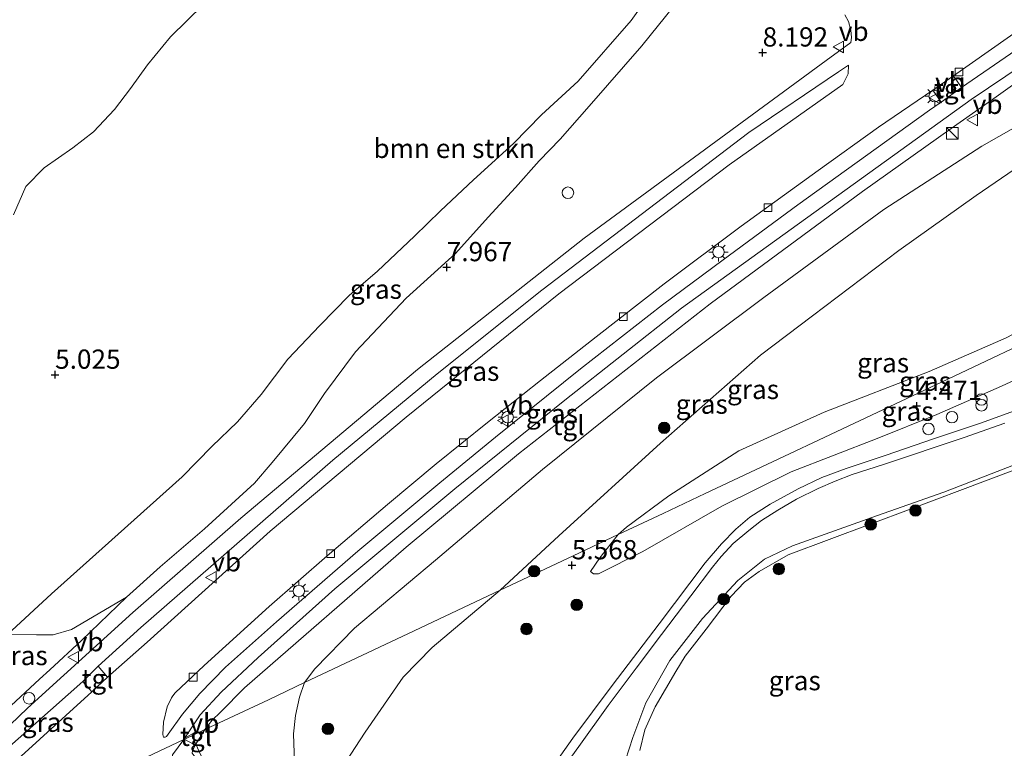
# Model space of a CAD drawing. Units: metres. Extents: x 202628 to 206293, y 474998 to 481251.
# Drawn here: x 205875 to 206003, y 476211 to 476306 of the extents above; entities that cross this region are included whole.
import ezdxf
from ezdxf.enums import TextEntityAlignment as Align

# ---------------------------------------------------------------- set-up
doc = ezdxf.new("R2010")
doc.units = ezdxf.units.M
doc.linetypes.add('IE-TERREINAFSCHEIDING', pattern=[10, 8, -2])
doc.layers.get('0').update_dxf_attribs({"lineweight": 25})
for name, color, linetype, lineweight in [('B-ME-GR-BOMENSTRUIKEN-GV-B6', 93, 'Continuous', 18), ('B-ME-GR-BOOM-S-B1', 93, 'Continuous', 18), ('B-ME-GW-KRUINLIJN-L-B1', 93, 'Continuous', 18), ('B-ME-GW-TEENLIJN-L-B1', 93, 'Continuous', 18), ('B-ME-IE-GRASLAND-GV-B6', 93, 'Continuous', 18), ('B-ME-IE-GRONDWERKLIJN-GROND_INGERICHT-GV-B6', 253, 'Continuous', 18), ('B-ME-IE-HULPGEOMETRIE-L-B1', 53, 'Continuous', 18), ('B-ME-IE-INRICHTINGSELEMENT-S-B1', 253, 'Continuous', 18), ('B-ME-IE-MEUBILAIR_WEGMEUBILAIR-LICHTMAST-S-B1', 8, 'Continuous', 18), ('B-ME-IE-TERREINAFSCHEIDING-RASTERHEKWERK-L-B1', 8, 'IE-TERREINAFSCHEIDING', 18), ('B-ME-OG-WATER-GV-B6', 153, 'Continuous', 18), ('B-ME-VH-VERH_SOORT-BITUMEN-GV-B6', 8, 'IE-TERREINAFSCHEIDING-NATUURLIJK-HOUTWAL', 18), ('B-ME-VH-VERH_SOORT-KLINKERS-GV-B6', 8, 'IE-TERREINAFSCHEIDING-NATUURLIJK-HOUTWAL', 18), ('B-ME-VH-VERH_SOORT-TEGELS-GV-B6', 8, 'Continuous', 18), ('B-ME-VV-KOLK-S-B1', 8, 'Continuous', 18), ('B-ME-VW-MEUBILAIR_WEGMEUBILAIR-VERKEERSBORD-S-B1', 8, 'Continuous', 18)]:
    doc.layers.add(name, color=color, linetype=linetype, lineweight=lineweight)
doc.layers.add('B-ME-GW-HOOGTEPUNT-S-B1', color=10, linetype='Continuous')
doc.styles.add('NLCS-ISO', font='NLCS-ISO.TTF')
doc.linetypes.add('IE-TERREINAFSCHEIDING-NATUURLIJK-HOUTWAL', pattern='A,7,-1.5,[67,NLCS.SHX,S=0.75,R=45,X=0,Y=0],-1.5,7,-1.5,[70,NLCS.SHX,S=0.75,R=0,X=0,Y=0],-1.5', length=20)

# ---------------------------------------------------------------- blocks, each defined once
blk = doc.blocks.new('hoogtepunt')
for p, q in [((-0.5, 0), (0.5, 0)), ((0, 0.5), (0, -0.5))]:
    blk.add_line(p, q)
blk = doc.blocks.new('dtb')
blk.add_circle((0, 0), 0.75)
blk = doc.blocks.new('boom')
h = blk.add_hatch(color=256)
edge = h.paths.add_edge_path()
edge.add_arc((0, 0), 0.75, 0, 360)
blk.add_circle((0, 0), 0.75)
blk = doc.blocks.new('kast')
blk.add_line((-0.75, -0.75), (0.75, 0.75))
blk.add_lwpolyline([(-0.75, 0.75), (0.75, 0.75), (0.75, -0.75), (-0.75, -0.75)], close=True)
blk = doc.blocks.new('prullenbak')
for centre in [(-0.375, 0), (0.375, 0)]:
    blk.add_circle(centre, 0.75)
blk = doc.blocks.new('lantaarnpaal')
for p, q in [((-0.75, 0), (-1.25, 0)), ((-0.88, 0.88), (-0.53, 0.53)), ((0, 0.75), (0, 1.25)), ((0.53, 0.53), (0.88, 0.88)), ((0.75, 0), (1.25, 0)), ((-0.53, -0.53), (-0.88, -0.88)), ((0, -0.75), (0, -1.25)), ((0.53, -0.53), (0.88, -0.88))]:
    blk.add_line(p, q)
blk.add_circle((0, 0), 0.75)
blk = doc.blocks.new('kolk')
blk.add_lwpolyline([(-0.5, -0.5), (0.5, -0.5), (0.5, 0.5), (-0.5, 0.5)], close=True)
blk = doc.blocks.new('verkeersbord')
for p, q in [((0, 0.75), (-0.75, -0.625)), ((0.75, -0.625), (0, 0.75)), ((-0.75, -0.625), (0.75, -0.625))]:
    blk.add_line(p, q)

msp = doc.modelspace()

# ---------------------------------------------------------------- linework, layer by layer
at = {"layer": 'B-ME-GR-BOMENSTRUIKEN-GV-B6'}
for points in [[(205959.664, 476307.3, 8.289), (205955.5, 476302.146, 8.18), (205948.617, 476294.319, 8.219), (205944.859, 476290.001, 8.279), (205942.112, 476287.188, 8.16), (205939.048, 476283.708, 8.213), (205935.495, 476279.862, 8.191), (205931.261, 476275.148, 8.054), (205924.839, 476269.325, 7.968), (205918.214, 476262.34, 8.082), (205914.189, 476256.958, 7.954), (205911.617, 476253.027, 8.084), (205907.391, 476247.972, 8.118), (205905.101, 476245.274, 8.171), (205898.601, 476239.343, 8.1), (205892.808, 476234.383, 8.08), (205888.458, 476230.452, 8.057), (205881.301, 476226.267, 7.09), (205878.909, 476225.573, 6.424), (205876.721, 476225.55, 5.744), (205872.936, 476225.594, 4.552), (205878.665, 476230.906, 4.413), (205885.285, 476236.798, 4.337), (205891.503, 476242.38, 4.583), (205895.696, 476246.095, 4.826), (205899.543, 476250.055, 5.069), (205902.87, 476253.273, 5.405), (205905.974, 476256.826, 5.5), (205909.425, 476261.424, 5.586), (205913.6, 476265.785, 5.63), (205917.392, 476269.665, 5.548), (205921.089, 476272.867, 6.165), (205925.931, 476277.4, 6.334), (205929.313, 476280.697, 6.463), (205933.585, 476284.72, 6.473), (205938.775, 476289.446, 6.483), (205942.45, 476293.183, 6.458), (205947.188, 476297.542, 6.45), (205954.082, 476305.465, 6.392), (205956.182, 476308.386, 6.408)], [(205956.182, 476308.386, 6.408), (205954.082, 476305.465, 6.392), (205947.188, 476297.542, 6.45), (205942.45, 476293.183, 6.458), (205938.775, 476289.446, 6.483), (205933.585, 476284.72, 6.473), (205929.313, 476280.697, 6.463), (205925.931, 476277.4, 6.334), (205921.089, 476272.867, 6.165), (205917.392, 476269.665, 5.548), (205913.6, 476265.785, 5.63), (205909.425, 476261.424, 5.586), (205905.974, 476256.826, 5.5), (205902.87, 476253.273, 5.405), (205899.543, 476250.055, 5.069), (205895.696, 476246.095, 4.826), (205891.503, 476242.38, 4.583), (205885.285, 476236.798, 4.337), (205878.665, 476230.906, 4.413), (205872.936, 476225.594, 4.552)], [(205873.728, 476280.188, 5.306), (205875.359, 476283.836, 5.406), (205877.715, 476286.287, 5.352), (205881.457, 476288.868, 5.398), (205884.147, 476290.964, 5.514), (205886.897, 476293.852, 5.591), (205888.95, 476296.589, 5.9), (205891.186, 476299.665, 6.14), (205894.167, 476303.341, 6.109), (205898.442, 476307.531, 6.364)]]:
    msp.add_polyline3d(points, dxfattribs=at)
at = {"layer": 'B-ME-GW-KRUINLIJN-L-B1'}
for points in [[(205888.458, 476230.452, 8.057), (205892.808, 476234.383, 8.08), (205898.601, 476239.343, 8.1), (205905.101, 476245.274, 8.171), (205907.391, 476247.972, 8.118), (205911.617, 476253.027, 8.084), (205914.189, 476256.958, 7.954), (205918.214, 476262.34, 8.082), (205924.839, 476269.325, 7.968), (205931.261, 476275.148, 8.054), (205935.495, 476279.862, 8.191), (205939.048, 476283.708, 8.213), (205942.112, 476287.188, 8.16), (205944.859, 476290.001, 8.279), (205948.617, 476294.319, 8.219), (205955.5, 476302.146, 8.18), (205959.664, 476307.3, 8.289)], [(205911.607, 476219.347, 7.762), (205912.954, 476221.151, 7.869), (205918.091, 476226.42, 7.892), (205928.642, 476235.256, 7.865), (205942.549, 476247.049, 7.877), (205957.411, 476258.985, 7.915), (205971.346, 476269.429, 7.799), (205986.987, 476280.875, 7.68), (205999.731, 476289.109, 7.714), (206006.078, 476292.683, 7.625), (206008.618, 476293.815, 7.734), (206011.587, 476294.847, 7.846), (206014.478, 476295.589, 7.977)], [(206032.244, 476278.459, 6.169), (206022.163, 476273.91, 5.934), (206013.271, 476269.585, 5.64), (206002.912, 476264.199, 5.401), (205992.859, 476259.805, 5.32), (205979.22, 476254.519, 5.262), (205968.11, 476249.466, 5.15), (205959.016, 476243.644, 5.173), (205953.501, 476239.561, 5.339), (205952.428, 476238.6, 5.341)], [(205952.424, 476206.324, 3.938), (205954.298, 476212.191, 3.941), (205956.001, 476216.729, 3.828), (205959.131, 476222.226, 3.78), (205963.367, 476227.678, 3.745), (205967.962, 476232.64, 3.676), (205971.441, 476235.408, 3.628), (205975.076, 476237.131, 3.643), (205985.422, 476240.822, 3.661), (205994.796, 476244.128, 3.56), (206007.105, 476248.896, 3.524)], [(205952.428, 476238.6, 5.341), (205950.022, 476235.576, 5.338), (205948.824, 476233.77, 5.269)], [(205878.456, 476221.007, 8.128), (205882.564, 476224.829, 8.16), (205888.458, 476230.452, 8.057)], [(205911.607, 476219.347, 7.762), (205910.928, 476217.454, 7.79), (205910.411, 476215.046, 7.606), (205910.155, 476212.671, 7.538), (205910.284, 476209.009, 7.41), (205910.75, 476205.334, 7.267), (205911.622, 476200.325, 7.207), (205913.086, 476195.775, 7.367), (205914.805, 476192.193, 7.375), (205919.46, 476184.833, 7.365), (205926.843, 476174.833, 7.237), (205944.082, 476154.714, 6.862), (205967.123, 476128.617, 6.218), (205988.917, 476103.648, 5.831), (205993.49, 476098.478, 5.735)]]:
    msp.add_polyline3d(points, dxfattribs=at)
at = {"layer": 'B-ME-GW-TEENLIJN-L-B1'}
for points in [[(205956.182, 476308.386, 6.408), (205954.082, 476305.465, 6.392), (205947.188, 476297.542, 6.45), (205942.45, 476293.183, 6.458), (205938.775, 476289.446, 6.483), (205933.585, 476284.72, 6.473), (205929.313, 476280.697, 6.463), (205925.931, 476277.4, 6.334), (205921.089, 476272.867, 6.165), (205917.392, 476269.665, 5.548), (205913.6, 476265.785, 5.63), (205909.425, 476261.424, 5.586), (205905.974, 476256.826, 5.5), (205902.87, 476253.273, 5.405), (205899.543, 476250.055, 5.069), (205895.696, 476246.095, 4.826), (205891.503, 476242.38, 4.583), (205885.285, 476236.798, 4.337), (205878.665, 476230.906, 4.413), (205872.936, 476225.594, 4.552)], [(205937.041, 476231.343, 6.217), (205944.699, 476238.413, 6.177), (205957.923, 476250.485, 6.2), (205970.938, 476261.908, 6.247), (205977.677, 476267.024, 6.444), (205988.927, 476275.546, 6.567), (205998.977, 476282.704, 6.749), (206006.389, 476287.749, 6.969), (206009.675, 476289.566, 7.096), (206012.968, 476290.451, 7.189), (206016.375, 476290.537, 7.371), (206021.012, 476290.171, 7.417), (206025.331, 476289.573, 7.44), (206028.306, 476289.119, 7.444), (206032.868, 476288.548, 7.494), (206035.473, 476288.987, 7.579), (206037.415, 476289.757, 7.602), (206038.48, 476290.675, 7.672), (206039.819, 476293.09, 8.088), (206040.821, 476294.788, 8.428)], [(206031.3, 476275.801, 5.841), (206029.668, 476273.728, 5.567), (206026.242, 476270.492, 5.197), (206020.209, 476266.998, 4.878), (206010.809, 476261.84, 4.572), (206002.283, 476257.91, 4.241), (205993.884, 476254.203, 4.089), (205986.102, 476251.078, 4.086), (205974.938, 476246.744, 4.038), (205965.877, 476242.269, 4.235), (205955.619, 476236.403, 4.867), (205949.842, 476233.488, 5.18), (205949.189, 476233.48, 5.254), (205948.824, 476233.77, 5.269)], [(205993.49, 476098.478, 5.735), (205994.335, 476098.214, 5.622), (205994.692, 476098.577, 5.556), (205994.545, 476099.034, 5.527), (205993.388, 476100.534, 5.509), (205981.795, 476115.718, 5.36), (205963.981, 476136.226, 5.646), (205944.331, 476159.694, 6.182), (205939.893, 476164.873, 6.186), (205934.145, 476171.702, 6.237), (205929.389, 476177.133, 6.194), (205921.296, 476187.897, 6.45), (205918.84, 476192.474, 6.54), (205917.431, 476196.354, 6.576), (205916.615, 476199.524, 6.546), (205915.692, 476203.631, 6.558), (205915.963, 476206.583, 6.468), (205916.993, 476209.033, 6.421), (205919.476, 476212.882, 6.391), (205924.427, 476220.048, 6.391), (205928.217, 476223.913, 6.367), (205937.041, 476231.343, 6.217)]]:
    msp.add_polyline3d(points, dxfattribs=at)
at = {"layer": 'B-ME-IE-GRASLAND-GV-B6'}
for points in [[(206089.638, 476356.466, 6.992), (206082.179, 476351.835, 7.031), (206067.042, 476342.285, 7.142), (206048.348, 476330.944, 7.244), (206029.022, 476318.705, 7.528), (206012.057, 476307.019, 7.84), (205997.068, 476296.722, 7.832), (205996.024, 476298.236, 7.974), (206003.011, 476303.134, 8.07), (206011.704, 476309.247, 7.887), (206021.817, 476316.065, 7.757), (206028.742, 476320.683, 7.657), (206037.441, 476326.273, 7.504), (206045.32, 476331.226, 7.376), (206052.432, 476335.578, 7.261), (206061.192, 476340.94, 7.17), (206069.548, 476346.093, 7.043), (206079.28, 476352.079, 6.964), (206086.777, 476356.685, 6.94), (206088.69, 476357.854, 6.913), (206089.638, 476356.466, 6.992)], [(205872.808, 476215.804, 8.155), (205877.116, 476219.788, 8.16), (205878.456, 476221.007, 8.128), (205882.564, 476224.829, 8.16), (205888.458, 476230.452, 8.057), (205892.808, 476234.383, 8.08), (205898.601, 476239.343, 8.1), (205905.101, 476245.274, 8.171), (205907.391, 476247.972, 8.118), (205911.617, 476253.027, 8.084), (205914.189, 476256.958, 7.954), (205918.214, 476262.34, 8.082), (205924.839, 476269.325, 7.968), (205931.261, 476275.148, 8.054), (205935.495, 476279.862, 8.191), (205939.048, 476283.708, 8.213), (205942.112, 476287.188, 8.16), (205944.859, 476290.001, 8.279), (205948.617, 476294.319, 8.219), (205955.5, 476302.146, 8.18), (205959.664, 476307.3, 8.289)], [(205981.894, 476306.179, 8.173), (205982.391, 476305.333, 8.143), (205982.675, 476304.182, 8.128), (205982.778, 476303.228, 8.16), (205982.691, 476302.588, 8.254), (205979.485, 476300.238, 8.206), (205948, 476277.153, 8.212), (205926.31, 476260.078, 8.285), (205903.312, 476240.738, 8.179), (205889.275, 476228.457, 8.267), (205875.562, 476216.018, 8.215), (205870.998, 476211.699, 8.242)], [(205884.764, 476221.478, 8.305), (205890.298, 476226.522, 8.283), (205915.281, 476248.255, 8.275), (205928.849, 476259.498, 8.219), (205942.47, 476270.38, 8.242), (205969.421, 476290.863, 8.217), (205981.094, 476298.787, 8.223), (205982.367, 476299.623, 8.23), (205982.327, 476298.498, 8.214), (205981.638, 476297.126, 8.271), (205966.868, 476286.665, 8.253), (205944.675, 476269.88, 8.309), (205924.839, 476253.85, 8.251), (205907.147, 476239.023, 8.373), (205891.116, 476224.611, 8.386), (205885.957, 476220.046, 8.357), (205884.764, 476221.478, 8.305)], [(205993.339, 476296.403, 7.974), (205994.437, 476294.83, 7.881), (205992.937, 476293.765, 7.871), (205985.991, 476288.798, 7.887), (205975.771, 476281.491, 7.921), (205966.053, 476274.322, 7.998), (205958.193, 476268.488, 8.018), (205947.503, 476260.144, 8.101), (205936.462, 476251.272, 8.121), (205929.192, 476245.333, 8.103), (205918.533, 476236.437, 8.093), (205907.94, 476227.245, 8.099), (205901.339, 476221.368, 8.089), (205897.983, 476217.947, 8.077), (205895.73, 476215.218, 8.093), (205893.873, 476212.623, 8.075), (205893.638, 476212.322, 8.063), (205893.484, 476212.231, 8.061), (205893.272, 476212.266, 8.065), (205893.144, 476212.6, 8.069), (205893.237, 476214.185, 8.117), (205893.71, 476216.181, 8.133), (205894.274, 476217.347, 8.178), (205894.478, 476217.614, 8.179), (205894.781, 476218.009, 8.18), (205898.525, 476221.582, 8.196), (205907.021, 476229.246, 8.166), (205914.547, 476235.822, 8.23), (205922.38, 476242.492, 8.246), (205928.736, 476247.803, 8.188), (205935.405, 476253.189, 8.212), (205942.308, 476258.637, 8.159), (205949.531, 476264.294, 8.131), (205958.386, 476271.206, 8.131), (205968.41, 476278.708, 8.077), (205978.414, 476285.918, 8.083), (205986.303, 476291.591, 7.982), (205993.339, 476296.403, 7.974)], [(206006.078, 476292.683, 7.625), (205999.731, 476289.109, 7.714), (205986.987, 476280.875, 7.68), (205971.346, 476269.429, 7.799), (205957.411, 476258.985, 7.915), (205942.549, 476247.049, 7.877), (205928.642, 476235.256, 7.865), (205918.091, 476226.42, 7.892), (205912.954, 476221.151, 7.869), (205911.607, 476219.347, 7.762), (205906.894, 476217.124, 8.078), (205898.626, 476213.224, 8.094), (205899.595, 476214.457, 8.116), (205900.647, 476215.51, 8.131), (205903.801, 476218.669, 8.204), (205924.811, 476236.968, 8.245), (205939.451, 476249.083, 8.274), (205964.395, 476268.593, 8.164), (205984.191, 476283.214, 8.042), (205995.742, 476291.389, 7.992), (206001.284, 476295.311, 7.968), (206003.707, 476297.025, 7.953)], [(205911.607, 476219.347, 7.762), (205912.954, 476221.151, 7.869), (205918.091, 476226.42, 7.892), (205928.642, 476235.256, 7.865), (205942.549, 476247.049, 7.877), (205957.411, 476258.985, 7.915), (205971.346, 476269.429, 7.799), (205986.987, 476280.875, 7.68), (205999.731, 476289.109, 7.714), (206006.078, 476292.683, 7.625)], [(206006.389, 476287.749, 6.969), (205998.977, 476282.704, 6.749), (205988.927, 476275.546, 6.567), (205977.677, 476267.024, 6.444), (205970.938, 476261.908, 6.247), (205957.923, 476250.485, 6.2), (205944.699, 476238.413, 6.177), (205937.041, 476231.343, 6.217), (205925.884, 476226.081, 6.92), (205911.607, 476219.347, 7.762)], [(206002.912, 476264.199, 5.401), (205992.859, 476259.805, 5.32), (205979.22, 476254.519, 5.262), (205968.11, 476249.466, 5.15), (205959.016, 476243.644, 5.173), (205953.501, 476239.561, 5.339), (205952.428, 476238.6, 5.341), (205946.54, 476235.823, 5.726), (205937.041, 476231.343, 6.217), (205944.699, 476238.413, 6.177), (205957.923, 476250.485, 6.2), (205970.938, 476261.908, 6.247), (205977.677, 476267.024, 6.444), (205988.927, 476275.546, 6.567), (205998.977, 476282.704, 6.749), (206006.389, 476287.749, 6.969)], [(205952.428, 476238.6, 5.341), (205953.501, 476239.561, 5.339), (205959.016, 476243.644, 5.173), (205968.11, 476249.466, 5.15), (205979.22, 476254.519, 5.262), (205992.859, 476259.805, 5.32), (206002.912, 476264.199, 5.401), (206013.271, 476269.585, 5.64), (206022.163, 476273.91, 5.934), (206032.244, 476278.459, 6.169), (206031.738, 476276.608, 5.915), (206031.3, 476275.801, 5.841), (206027.992, 476274.241, 5.774), (206022.039, 476271.433, 5.619), (206009.404, 476265.474, 5.31), (205995.306, 476258.824, 5.027), (205980.017, 476251.613, 4.678), (205973.238, 476248.416, 4.615), (205963.713, 476243.923, 4.926), (205958.252, 476241.347, 5.171), (205952.428, 476238.6, 5.341)], [(205952.428, 476238.6, 5.341), (205958.252, 476241.347, 5.171), (205963.713, 476243.923, 4.926), (205973.238, 476248.416, 4.615), (205980.017, 476251.613, 4.678), (205995.306, 476258.824, 5.027), (206009.404, 476265.474, 5.31)], [(206042.988, 476264.151, 3.074), (206039.361, 476261.348, 3.074), (206036.736, 476259.07, 3.074), (206031.937, 476257.24, 3.074), (206023.922, 476254.775, 3.074), (206009.896, 476249.229, 3.074), (205990.541, 476241.942, 3.074), (205974.53, 476235.946, 3.074), (205970.771, 476233.791, 3.074), (205968.852, 476232.408, 3.074), (205967.128, 476230.592, 3.074), (205963.879, 476226.301, 3.074), (205961.128, 476222.787, 3.074), (205959.902, 476220.804, 3.074), (205957.224, 476216.184, 3.074), (205955.891, 476213.208, 3.074), (205955.247, 476210.51, 3.074)], [(205916.993, 476209.033, 6.421), (205919.476, 476212.882, 6.391), (205924.427, 476220.048, 6.391), (205928.217, 476223.913, 6.367), (205937.041, 476231.343, 6.217), (205946.54, 476235.823, 5.726), (205952.428, 476238.6, 5.341), (205950.022, 476235.576, 5.338), (205948.824, 476233.77, 5.269), (205949.189, 476233.48, 5.254), (205949.842, 476233.488, 5.18), (205955.619, 476236.403, 4.867), (205965.877, 476242.269, 4.235), (205974.938, 476246.744, 4.038), (205986.102, 476251.078, 4.086), (205993.884, 476254.203, 4.089), (206002.283, 476257.91, 4.241), (206010.809, 476261.84, 4.572)], [(206010.809, 476261.84, 4.572), (206002.283, 476257.91, 4.241), (205993.884, 476254.203, 4.089), (205986.102, 476251.078, 4.086), (205974.938, 476246.744, 4.038), (205965.877, 476242.269, 4.235), (205955.619, 476236.403, 4.867), (205949.842, 476233.488, 5.18), (205949.189, 476233.48, 5.254), (205948.824, 476233.77, 5.269), (205950.022, 476235.576, 5.338), (205952.428, 476238.6, 5.341)], [(206029.471, 476256.939, 3.574), (206024.44, 476255.508, 3.584), (206017.296, 476252.779, 3.593), (206007.105, 476248.896, 3.524), (205994.796, 476244.128, 3.56), (205985.422, 476240.822, 3.661), (205975.076, 476237.131, 3.643), (205971.441, 476235.408, 3.628), (205967.962, 476232.64, 3.676), (205963.367, 476227.678, 3.745), (205959.131, 476222.226, 3.78), (205956.001, 476216.729, 3.828), (205954.298, 476212.191, 3.941), (205952.424, 476206.324, 3.938)], [(206004.446, 476254.846, 3.976), (205999.556, 476253.074, 3.934), (205993.552, 476251.077, 3.927), (205987.141, 476248.879, 3.952), (205982.059, 476247.204, 3.932), (205978.913, 476246.013, 3.942), (205975.847, 476244.562, 4.013), (205972.194, 476242.535, 4.008), (205969.524, 476240.858, 4.001), (205967.716, 476239.31, 4.026), (205965.871, 476237.395, 4.083), (205963.724, 476234.922, 4.127), (205957.729, 476227.004, 4.258), (205951.632, 476218.984, 4.508), (205946.5, 476212.134, 4.636), (205942.058, 476205.797, 4.773)], [(205943.323, 476205.531, 4.773), (205947.304, 476211.039, 4.632), (205951.12, 476216.361, 4.557), (205954.756, 476221.215, 4.413), (205958.034, 476225.602, 4.314), (205961.866, 476230.64, 4.137), (205964.69, 476234.366, 4.133), (205965.813, 476235.731, 4.09), (205967.39, 476237.411, 4.034), (205969.423, 476239.129, 3.97), (205971.041, 476240.411, 3.922), (205973.17, 476241.761, 3.96), (205975.614, 476243.179, 3.935), (205978.43, 476244.591, 3.953), (205980.643, 476245.536, 3.976), (205982.863, 476246.41, 3.967), (205986.922, 476247.69, 3.976), (205997.414, 476251.218, 3.922), (206002.724, 476253.06, 3.987)], [(205952.424, 476206.324, 3.938), (205954.298, 476212.191, 3.941), (205956.001, 476216.729, 3.828), (205959.131, 476222.226, 3.78), (205963.367, 476227.678, 3.745), (205967.962, 476232.64, 3.676), (205971.441, 476235.408, 3.628), (205975.076, 476237.131, 3.643), (205985.422, 476240.822, 3.661), (205994.796, 476244.128, 3.56), (206007.105, 476248.896, 3.524)], [(205910.284, 476209.009, 7.41), (205910.155, 476212.671, 7.538), (205910.411, 476215.046, 7.606), (205910.928, 476217.454, 7.79), (205911.607, 476219.347, 7.762), (205925.884, 476226.081, 6.92), (205937.041, 476231.343, 6.217), (205928.217, 476223.913, 6.367), (205924.427, 476220.048, 6.391), (205919.476, 476212.882, 6.391), (205916.993, 476209.033, 6.421)], [(205878.456, 476221.007, 8.128), (205877.116, 476219.788, 8.16), (205872.808, 476215.804, 8.155), (205871.436, 476215.95, 8.079), (205870.546, 476215.913, 8.092), (205869.374, 476215.532, 8.125), (205868.726, 476215.277, 8.115), (205866.22, 476217.708, 7.112), (205862.148, 476221.522, 5.594), (205861.14, 476222.463, 5.403), (205862.428, 476223.636, 5.279), (205863.248, 476224.132, 5.239), (205864.37, 476224.158, 5.159), (205866.271, 476224.248, 5.06), (205868.623, 476224.89, 4.596), (205871.01, 476224.931, 4.683), (205872.175, 476225.151, 4.596), (205872.936, 476225.594, 4.552), (205876.721, 476225.55, 5.744), (205878.909, 476225.573, 6.424), (205881.301, 476226.267, 7.09), (205888.458, 476230.452, 8.057), (205882.564, 476224.829, 8.16), (205878.456, 476221.007, 8.128)], [(205883.946, 476218.164, 8.384), (205873.788, 476208.891, 8.404), (205872.444, 476210.357, 8.3), (205882.775, 476219.49, 8.31), (205883.946, 476218.164, 8.384)], [(205995.863, 476093.761, 5.809), (205978.577, 476112.708, 6.145), (205961.765, 476131.414, 6.619), (205944.532, 476150.812, 7.111), (205926.865, 476169.943, 7.573), (205924.173, 476173.527, 7.555), (205916.786, 476183.071, 7.707), (205903.698, 476200.977, 7.996), (205899.526, 476206.794, 8.061), (205897.465, 476211.34, 8.07), (205898.626, 476213.224, 8.094), (205906.894, 476217.124, 8.078), (205911.607, 476219.347, 7.762), (205910.928, 476217.454, 7.79), (205910.411, 476215.046, 7.606), (205910.155, 476212.671, 7.538), (205910.284, 476209.009, 7.41), (205910.75, 476205.334, 7.267), (205911.622, 476200.325, 7.207), (205913.086, 476195.775, 7.367), (205914.805, 476192.193, 7.375), (205919.46, 476184.833, 7.365)], [(205899.526, 476206.794, 8.061), (205898.105, 476208.608, 8.134), (205897.223, 476209.837, 8.123), (205896.966, 476210.163, 8.118), (205897.014, 476210.487, 8.121), (205897.465, 476211.34, 8.07), (205899.526, 476206.794, 8.061)]]:
    msp.add_polyline3d(points, dxfattribs=at)
at = {"layer": 'B-ME-IE-GRONDWERKLIJN-GROND_INGERICHT-GV-B6'}
msp.add_polyline3d([(205898.442, 476307.531, 6.364), (205894.167, 476303.341, 6.109), (205891.186, 476299.665, 6.14), (205888.95, 476296.589, 5.9), (205886.897, 476293.852, 5.591), (205884.147, 476290.964, 5.514), (205881.457, 476288.868, 5.398), (205877.715, 476286.287, 5.352), (205875.359, 476283.836, 5.406), (205873.728, 476280.188, 5.306)], dxfattribs=at)
at = {"layer": 'B-ME-IE-HULPGEOMETRIE-L-B1'}
for points in [[(206150.663, 476332.105, 3.074), (206056.487, 476287.712, 3.074), (206046.508, 476283.008, 5.104), (206040.147, 476280.01, 6.05), (206037.648, 476279.291, 6.111), (206035.085, 476277.677, 6.014), (206031.3, 476275.801, 5.841), (206027.992, 476274.241, 5.774), (206022.039, 476271.433, 5.619), (206009.404, 476265.474, 5.31), (205995.306, 476258.824, 5.027), (205980.017, 476251.613, 4.678), (205973.238, 476248.416, 4.615), (205963.713, 476243.923, 4.926), (205958.252, 476241.347, 5.171), (205952.428, 476238.6, 5.341), (205946.54, 476235.823, 5.726), (205937.041, 476231.343, 6.217), (205925.884, 476226.081, 6.92), (205911.607, 476219.347, 7.762), (205906.894, 476217.124, 8.078), (205898.626, 476213.224, 8.094), (205896.943, 476212.431, 8.104)], [(205858.268, 476194.189, 8.394), (205883.665, 476206.168, 8.204), (205887.796, 476208.116, 8.204), (205891.035, 476209.644, 8.149), (205895.915, 476211.945, 8.191), (205896.943, 476212.431, 8.104)], [(205976.586, 476045.972, 6.045), (205961.117, 476061.196, 5.994), (205936.588, 476085.336, 5.93), (205926.068, 476095.833, 6.049), (205923.995, 476097.463, 6.377), (205921.63, 476099.61, 6.04), (205918.592, 476103.047, 5.803), (205928.536, 476113.063, 6.006), (205938.681, 476123.281, 6.208), (205939.299, 476123.904, 6.199), (205938.263, 476126.069, 6.221), (205937.843, 476126.948, 5.992), (205933.843, 476135.308, 5.596), (205930.516, 476142.262, 5.774), (205927.075, 476149.453, 7.235), (205924.85, 476154.103, 7.34), (205921.345, 476161.429, 7.417), (205910.964, 476183.126, 7.727), (205905.744, 476194.037, 7.9), (205899.526, 476206.794, 8.061), (205897.465, 476211.34, 8.07), (205896.943, 476212.431, 8.104)]]:
    msp.add_polyline3d(points, dxfattribs=at)
at = {"layer": 'B-ME-IE-TERREINAFSCHEIDING-RASTERHEKWERK-L-B1'}
msp.add_polyline3d([(205872.808, 476215.804, 8.155), (205877.116, 476219.788, 8.16), (205878.456, 476221.007, 8.128)], dxfattribs=at)
at = {"layer": 'B-ME-OG-WATER-GV-B6'}
msp.add_polyline3d([(205955.247, 476210.51, 3.074), (205955.891, 476213.208, 3.074), (205957.224, 476216.184, 3.074), (205959.902, 476220.804, 3.074), (205961.128, 476222.787, 3.074), (205963.879, 476226.301, 3.074), (205967.128, 476230.592, 3.074), (205968.852, 476232.408, 3.074), (205970.771, 476233.791, 3.074), (205974.53, 476235.946, 3.074), (205990.541, 476241.942, 3.074), (206009.896, 476249.229, 3.074), (206023.922, 476254.775, 3.074), (206031.937, 476257.24, 3.074), (206036.736, 476259.07, 3.074), (206039.361, 476261.348, 3.074), (206042.988, 476264.151, 3.074), (206045.994, 476266.786, 3.074), (206048.779, 476271.234, 3.074), (206051.735, 476277.654, 3.074), (206056.487, 476287.712, 3.074), (206150.663, 476332.105, 3.074)], dxfattribs=at)
at = {"layer": 'B-ME-VH-VERH_SOORT-BITUMEN-GV-B6'}
for points in [[(206089.817, 476353.897, 6.921), (206072.603, 476343.197, 7.065), (206053.707, 476331.673, 7.105), (206046.87, 476327.469, 7.22), (206041.231, 476324.001, 7.355), (206034.336, 476319.598, 7.42), (206028.937, 476316.089, 7.517), (206024.242, 476312.823, 7.53), (206019.176, 476309.34, 7.618), (206011.216, 476304.016, 7.8), (206005.103, 476299.714, 7.991), (205998.333, 476295.17, 7.984), (205960.666, 476268.014, 8.073), (205945.476, 476256.083, 8.244), (205931.145, 476244.549, 8.226), (205915.561, 476231.547, 8.23), (205905.561, 476222.595, 8.198), (205900.764, 476218.097, 8.135), (205898.023, 476215.168, 8.135), (205896.627, 476213.092, 8.191), (205895.915, 476211.945, 8.191), (205891.035, 476209.644, 8.149)], [(206003.011, 476303.134, 8.07), (205996.024, 476298.236, 7.974), (205993.339, 476296.403, 7.974), (205986.303, 476291.591, 7.982), (205978.414, 476285.918, 8.083), (205968.41, 476278.708, 8.077), (205958.386, 476271.206, 8.131), (205949.531, 476264.294, 8.131), (205942.308, 476258.637, 8.159), (205935.405, 476253.189, 8.212), (205928.736, 476247.803, 8.188), (205922.38, 476242.492, 8.246), (205914.547, 476235.822, 8.23), (205907.021, 476229.246, 8.166), (205898.525, 476221.582, 8.196), (205894.781, 476218.009, 8.18), (205894.478, 476217.614, 8.179), (205894.274, 476217.347, 8.178), (205893.71, 476216.181, 8.133), (205893.237, 476214.185, 8.117), (205893.144, 476212.6, 8.069), (205893.272, 476212.266, 8.065), (205893.484, 476212.231, 8.061), (205893.638, 476212.322, 8.063), (205893.873, 476212.623, 8.075), (205895.73, 476215.218, 8.093), (205897.983, 476217.947, 8.077), (205901.339, 476221.368, 8.089), (205907.94, 476227.245, 8.099), (205918.533, 476236.437, 8.093), (205929.192, 476245.333, 8.103), (205936.462, 476251.272, 8.121), (205947.503, 476260.144, 8.101), (205958.193, 476268.488, 8.018), (205966.053, 476274.322, 7.998), (205975.771, 476281.491, 7.921), (205985.991, 476288.798, 7.887), (205992.937, 476293.765, 7.871), (205994.437, 476294.83, 7.881), (205997.068, 476296.722, 7.832), (206012.057, 476307.019, 7.84)], [(205870.998, 476211.699, 8.242), (205875.562, 476216.018, 8.215), (205889.275, 476228.457, 8.267), (205903.312, 476240.738, 8.179), (205926.31, 476260.078, 8.285), (205948, 476277.153, 8.212), (205979.485, 476300.238, 8.206), (205982.691, 476302.588, 8.254), (205982.778, 476303.228, 8.16), (205982.675, 476304.182, 8.128), (205982.391, 476305.333, 8.143), (205981.894, 476306.179, 8.173)], [(205873.788, 476208.891, 8.404), (205883.946, 476218.164, 8.384), (205885.957, 476220.046, 8.357), (205891.116, 476224.611, 8.386), (205907.147, 476239.023, 8.373), (205924.839, 476253.85, 8.251), (205944.675, 476269.88, 8.309), (205966.868, 476286.665, 8.253), (205981.638, 476297.126, 8.271), (205982.327, 476298.498, 8.214), (205982.367, 476299.623, 8.23), (205981.094, 476298.787, 8.223), (205969.421, 476290.863, 8.217), (205942.47, 476270.38, 8.242), (205928.849, 476259.498, 8.219), (205915.281, 476248.255, 8.275), (205890.298, 476226.522, 8.283), (205884.764, 476221.478, 8.305), (205882.775, 476219.49, 8.31), (205872.444, 476210.357, 8.3)], [(205891.035, 476209.644, 8.149), (205895.915, 476211.945, 8.191), (205894.431, 476209.93, 8.085)]]:
    msp.add_polyline3d(points, dxfattribs=at)
at = {"layer": 'B-ME-VH-VERH_SOORT-KLINKERS-GV-B6'}
for points in [[(205942.058, 476205.797, 4.773), (205946.5, 476212.134, 4.636), (205951.632, 476218.984, 4.508), (205957.729, 476227.004, 4.258), (205963.724, 476234.922, 4.127), (205965.871, 476237.395, 4.083), (205967.716, 476239.31, 4.026), (205969.524, 476240.858, 4.001), (205972.194, 476242.535, 4.008), (205975.847, 476244.562, 4.013), (205978.913, 476246.013, 3.942), (205982.059, 476247.204, 3.932), (205987.141, 476248.879, 3.952), (205993.552, 476251.077, 3.927), (205999.556, 476253.074, 3.934), (206004.446, 476254.846, 3.976)], [(206002.724, 476253.06, 3.987), (205997.414, 476251.218, 3.922), (205986.922, 476247.69, 3.976), (205982.863, 476246.41, 3.967), (205980.643, 476245.536, 3.976), (205978.43, 476244.591, 3.953), (205975.614, 476243.179, 3.935), (205973.17, 476241.761, 3.96), (205971.041, 476240.411, 3.922), (205969.423, 476239.129, 3.97), (205967.39, 476237.411, 4.034), (205965.813, 476235.731, 4.09), (205964.69, 476234.366, 4.133), (205961.866, 476230.64, 4.137), (205958.034, 476225.602, 4.314), (205954.756, 476221.215, 4.413), (205951.12, 476216.361, 4.557), (205947.304, 476211.039, 4.632), (205943.323, 476205.531, 4.773)]]:
    msp.add_polyline3d(points, dxfattribs=at)
at = {"layer": 'B-ME-VH-VERH_SOORT-TEGELS-GV-B6'}
for points in [[(205898.626, 476213.224, 8.094), (205896.943, 476212.431, 8.104), (205895.915, 476211.945, 8.191), (205896.627, 476213.092, 8.191), (205898.023, 476215.168, 8.135), (205900.764, 476218.097, 8.135), (205905.561, 476222.595, 8.198), (205915.561, 476231.547, 8.23), (205931.145, 476244.549, 8.226), (205945.476, 476256.083, 8.244), (205960.666, 476268.014, 8.073), (205998.333, 476295.17, 7.984), (206005.103, 476299.714, 7.991)], [(205997.068, 476296.722, 7.832), (205994.437, 476294.83, 7.881), (205993.339, 476296.403, 7.974), (205996.024, 476298.236, 7.974), (205997.068, 476296.722, 7.832)], [(206003.707, 476297.025, 7.953), (206001.284, 476295.311, 7.968), (205995.742, 476291.389, 7.992), (205984.191, 476283.214, 8.042), (205964.395, 476268.593, 8.164), (205939.451, 476249.083, 8.274), (205924.811, 476236.968, 8.245), (205903.801, 476218.669, 8.204), (205900.647, 476215.51, 8.131), (205899.595, 476214.457, 8.116), (205898.626, 476213.224, 8.094)], [(205885.957, 476220.046, 8.357), (205883.946, 476218.164, 8.384), (205882.775, 476219.49, 8.31), (205884.764, 476221.478, 8.305), (205885.957, 476220.046, 8.357)], [(205896.943, 476212.431, 8.104), (205898.626, 476213.224, 8.094), (205897.465, 476211.34, 8.07), (205896.943, 476212.431, 8.104)], [(205897.465, 476211.34, 8.07), (205897.014, 476210.487, 8.121), (205896.966, 476210.163, 8.118), (205897.223, 476209.837, 8.123), (205898.105, 476208.608, 8.134), (205899.526, 476206.794, 8.061), (205905.744, 476194.037, 7.9), (205900.106, 476201.716, 8.024), (205895.022, 476208.606, 8.09), (205894.606, 476209.241, 8.087), (205894.483, 476209.636, 8.092), (205894.431, 476209.93, 8.085), (205895.915, 476211.945, 8.191), (205896.943, 476212.431, 8.104), (205897.465, 476211.34, 8.07)]]:
    msp.add_polyline3d(points, dxfattribs=at)

# ---------------------------------------------------------------- block references
at = {"layer": 'B-ME-GR-BOOM-S-B1', "rotation": 90}
for p in [(205958.399, 476252.472, 6.237), (205991.097, 476241.731, 3.074), (205985.273, 476239.918, 3.072), (205973.307, 476234.118, 3.072), (205941.47, 476233.83, 6.065), (205947.018, 476229.46, 5.162), (205966.145, 476230.186, 3.238), (205940.489, 476226.321, 5.492), (205914.652, 476213.331, 6.771)]:
    msp.add_blockref('boom', p, dxfattribs=at)
at = {"layer": 'B-ME-GW-HOOGTEPUNT-S-B1', "rotation": 90}
for p in [(205971.209, 476301.277, 8.192), (205971.209, 476301.277, 8.192), (205930.109, 476273.357, 7.967), (205930.109, 476273.357, 7.967), (205879.146, 476259.376, 5.025), (205879.146, 476259.376, 5.025), (205991.252, 476255.32, 4.471), (205991.252, 476255.32, 4.471), (205946.387, 476234.596, 5.568), (205946.387, 476234.596, 5.568)]:
    msp.add_blockref('hoogtepunt', p, dxfattribs=at)
at = {"layer": 'B-ME-IE-INRICHTINGSELEMENT-S-B1', "rotation": 90}
for name, p in [('kast', (205995.9, 476290.778, 7.971)), ('dtb', (205945.875, 476283.044, 8.262)), ('prullenbak', (205999.684, 476255.78, 4.104)), ('dtb', (205995.843, 476253.867, 4.099)), ('dtb', (205992.796, 476252.327, 4.074)), ('dtb', (205875.756, 476217.302, 8.156))]:
    msp.add_blockref(name, p, dxfattribs=at)
at = {"layer": 'B-ME-IE-MEUBILAIR_WEGMEUBILAIR-LICHTMAST-S-B1', "rotation": 90}
for p in [(205993.594, 476295.61, 8.021), (205965.464, 476275.338, 8.128), (205938.027, 476253.857, 8.196), (205910.855, 476231.254, 8.214)]:
    msp.add_blockref('lantaarnpaal', p, dxfattribs=at)
at = {"layer": 'B-ME-VV-KOLK-S-B1', "rotation": 90}
for p in [(205996.764, 476298.764, 7.974), (205971.921, 476281.088, 8.156), (205953.093, 476266.93, 8.235), (205932.251, 476250.552, 8.235), (205915.002, 476236.101, 8.245), (205897.112, 476220.052, 8.235)]:
    msp.add_blockref('kolk', p, dxfattribs=at)
at = {"layer": 'B-ME-VW-MEUBILAIR_WEGMEUBILAIR-VERKEERSBORD-S-B1', "rotation": 90}
for p in [(205981.114, 476302.004, 8.202), (205993.645, 476295.386, 8.021), (205998.538, 476292.509, 7.915), (205937.459, 476253.415, 8.209), (205899.473, 476233.02, 8.417), (205881.57, 476222.633, 8.247), (205896.625, 476212.045, 8.144)]:
    msp.add_blockref('verkeersbord', p, dxfattribs=at)

# ---------------------------------------------------------------- texts
at = {"layer": 'B-ME-GR-BOMENSTRUIKEN-GV-B6', "ltscale": 0.2, "style": 'NLCS-ISO'}
msp.add_text('bmn en strkn', height=2.5, dxfattribs=at).set_placement((205931.0751, 476288.8124), align=Align.MIDDLE_CENTER)
at = {"layer": 'B-ME-GW-HOOGTEPUNT-S-B1', "ltscale": 0.2, "style": 'NLCS-ISO'}
for s, p in [('8.192', (205971.209, 476301.277, 8.192)), ('8.192', (205971.209, 476301.277, 8.192)), ('7.967', (205930.109, 476273.357, 7.967)), ('7.967', (205930.109, 476273.357, 7.967)), ('5.025', (205879.146, 476259.376, 5.025)), ('5.025', (205879.146, 476259.376, 5.025)), ('4.471', (205991.252, 476255.32, 4.471)), ('4.471', (205991.252, 476255.32, 4.471)), ('5.568', (205946.387, 476234.596, 5.568)), ('5.568', (205946.387, 476234.596, 5.568))]:
    msp.add_text(s, height=2.5, dxfattribs=at).set_placement(p, align=Align.BOTTOM_LEFT)
at = {"layer": 'B-ME-IE-GRASLAND-GV-B6', "ltscale": 0.2, "style": 'NLCS-ISO'}
for p in [(205920.888, 476270.502), (205933.5655, 476259.8345), (205986.8835, 476260.94), (205992.336, 476258.5295), (205969.9565, 476257.468), (205963.2845, 476255.5545), (205943.7905, 476254.317), (205990.062, 476254.6405), (205874.799, 476222.8645), (205975.3885, 476219.5995), (205878.195, 476214.1905)]:
    msp.add_text('gras', height=2.5, dxfattribs=at).set_placement(p, align=Align.MIDDLE_CENTER)
at = {"layer": 'B-ME-VH-VERH_SOORT-TEGELS-GV-B6', "ltscale": 0.2, "style": 'NLCS-ISO'}
for p in [(205995.5872, 476296.5826), (205945.9589, 476252.7925), (205884.6798, 476219.8448), (205897.4942, 476212.3565)]:
    msp.add_text('tgl', height=2.5, dxfattribs=at).set_placement(p, align=Align.MIDDLE_CENTER)
at = {"layer": 'B-ME-VW-MEUBILAIR_WEGMEUBILAIR-VERKEERSBORD-S-B1', "ltscale": 0.2, "style": 'NLCS-ISO'}
for p in [(205981.114, 476302.004, 8.202), (205993.645, 476295.386, 8.021), (205998.538, 476292.509, 7.915), (205937.459, 476253.415, 8.209), (205899.473, 476233.02, 8.417), (205881.57, 476222.633, 8.247), (205896.625, 476212.045, 8.144)]:
    msp.add_text('vb', height=2.5, dxfattribs=at).set_placement(p, align=Align.BOTTOM_LEFT)

doc.saveas('drawing.dxf')
